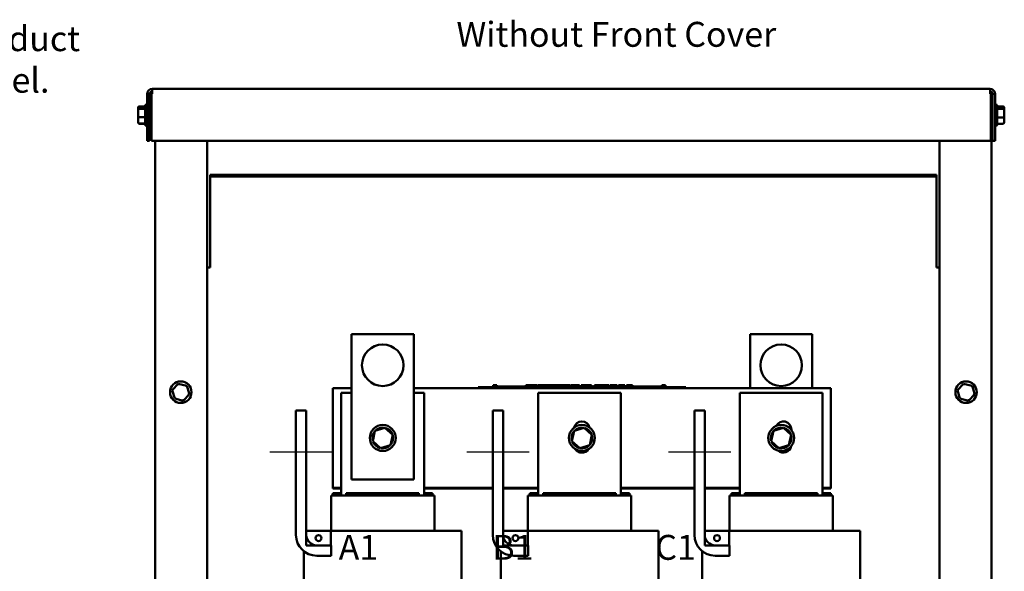
# Model space of a CAD drawing. Units: inches. Extents: x 0.05 to 2.15, y 0.02 to 1.67.
# Drawn here: x 0.57 to 1.05, y 0.83 to 1.1 of the extents above; entities that cross this region are included whole.
import ezdxf

# ---------------------------------------------------------------- set-up
doc = ezdxf.new("R2010")
doc.units = ezdxf.units.IN
doc.header["$LTSCALE"] = 0.1
doc.header["$MEASUREMENT"] = 0
doc.linetypes.add('CHAIN', pattern=[0.7087000000000001, 0.4724000000000001, -0.0591, 0.1181, -0.0591])
for name, color, linetype, lineweight in [('Centerline (ANSI)', 7, 'Continuous', 25), ('Symbol (ANSI)', 7, 'Continuous', 25), ('Visible (ANSI)', 7, 'Continuous', 50)]:
    doc.layers.add(name, color=color, linetype=linetype, lineweight=lineweight)
doc.styles.add('Note Text (ANSI)', font='tahoma.ttf')
doc.dimstyles.new('Default (ANSI)$7', dxfattribs={"dimscale": 0.1, "dimtxt": 0.1200000047683716, "dimasz": 0.0984251946210861, "dimexe": 0.125, "dimexo": 0.0625, "dimgap": 0.031496062992126, "dimtad": 0, "dimtih": 1, "dimtoh": 1, "dimrnd": 1e-08, "dimzin": 0, "dimdsep": 46, "dimtxsty": 'Note Text (ANSI)', "dimcen": 0.09, "dimdle": 0.3937007874015748, "dimclrd": 256, "dimclre": 256, "dimclrt": 256, "dimadec": 0, "dimazin": 1, "dimtfac": 1, "dimtofl": 0, "dimtmove": 0, "dimatfit": 3, "dimfxl": 1, "dimtolj": 1, "dimtzin": 4, "dimlwd": -1, "dimlwe": -1, "dimarcsym": 0})

msp = doc.modelspace()

# ---------------------------------------------------------------- linework, layer by layer
at = {"layer": 'Centerline (ANSI)', "linetype": 'CHAIN', "ltscale": 0.1665575951337814}
for p, q in [((0.6924862508666402, 0.8882379950093703), (0.7224862508666404, 0.8882379950093703)), ((0.7873433286370543, 0.8882379950093703), (0.8173433286370542, 0.8882379950093703)), ((0.8844862508666398, 0.8882379950093705), (0.9144862508666395, 0.8882379950093705))]:
    msp.add_line(p, q, dxfattribs=at)
at = {"layer": 'Visible (ANSI)'}
for p, q in [((0.6356862508666403, 1.060617995009369), (0.6356862508666403, 1.062977995009367)), ((1.039526250866638, 1.06297799500937), (0.6356862508666403, 1.062977995009367)), ((1.039526250866638, 1.060617995009371), (1.039526250866638, 1.06297799500937)), ((0.6333262508666403, 1.060617995009369), (0.6333262508666407, 1.037977995009369)), ((0.6333262508666403, 1.060617995009369), (0.6345062508666403, 1.060617995009369)), ((0.6345062508666403, 1.037977995009369), (0.6345062508666403, 1.060617995009369)), ((0.6356862508666403, 1.060617995009369), (0.6353406368684404, 1.060617995009369)), ((0.6353406368684404, 1.060617995009369), (0.6353406368684404, 1.037977995009369)), ((1.039526250866638, 1.060617995009371), (1.039871864864839, 1.060617995009371)), ((1.039871864864839, 1.060617995009371), (1.039871864864839, 1.037977995009371)), ((1.039871864864839, 1.060377995009369), (1.040106250866637, 1.060377995009369)), ((1.040106250866637, 0.6233379950093693), (1.040106250866637, 1.060377995009369)), ((1.041886250866639, 1.060617995009371), (1.040706250866638, 1.060617995009371)), ((1.040706250866638, 1.060617995009371), (1.040706250866638, 1.037977995009371)), ((1.041886250866639, 1.060617995009371), (1.041886250866639, 1.037977995009371)), ((0.6288862508666404, 1.053843506062024), (0.6288862508666404, 1.053803783970608)), ((0.6288862508666404, 1.053803783970608), (0.6288862508666404, 1.052954647265518)), ((0.6294862508666405, 1.054516420829529), (0.6323862508666404, 1.054516420829529)), ((0.6294862508666405, 1.054468985710655), (0.6323862508666405, 1.054468985710655)), ((0.6294862508666405, 1.053454968091954), (0.6323862508666404, 1.053454968091954)), ((0.6323862508666405, 1.045807995009369), (0.6323862508666405, 1.054947995009367)), ((0.6329862508666404, 1.055547995009368), (0.6333262508666407, 1.055547995009368)), ((1.042226250866639, 1.055547995009368), (1.041886250866639, 1.055547995009368)), ((1.042826250866639, 1.054947995009367), (1.042826250866639, 1.045807995009369)), ((1.045726250866638, 1.054516420829529), (1.042826250866639, 1.054516420829529)), ((1.045726250866638, 1.053325372937127), (1.042826250866639, 1.053325372937127)), ((1.046326250866639, 1.05284612449359), (1.046326250866639, 1.053843506062021)), ((0.6288862508666404, 1.052954647265518), (0.6288862508666404, 1.049528858304277)), ((0.6288862508666404, 1.049528858304277), (0.6288862508666404, 1.046952206048129)), ((0.6294862508666405, 1.049363977390669), (0.6323862508666405, 1.049363977390669)), ((0.6345062508666393, 1.052877995009367), (0.6353406368684393, 1.052877995009367)), ((1.040706250866638, 1.052877995009367), (1.040106250866637, 1.052877995009367)), ((1.045726250866638, 1.049186947116968), (1.042826250866639, 1.049186947116968)), ((1.046326250866639, 1.049380613440934), (1.046326250866639, 1.05284612449359)), ((1.046326250866639, 1.046912483956714), (1.046326250866639, 1.049380613440934)), ((0.6288862508666404, 1.046952206048129), (0.6288862508666404, 1.046912483956714)), ((0.6294862508666405, 1.046287004308082), (0.6323862508666405, 1.046287004308082)), ((0.6294862508666405, 1.046239569189209), (0.6323862508666404, 1.046239569189209)), ((0.6329862508666404, 1.045207995009368), (0.6333262508666407, 1.045207995009368)), ((0.6345062508666393, 1.047877995009367), (0.6353406368684393, 1.047877995009367)), ((1.040706250866638, 1.047877995009367), (1.040106250866637, 1.047877995009367)), ((1.042226250866639, 1.045207995009368), (1.041886250866639, 1.045207995009368)), ((1.045726250866638, 1.046239569189209), (1.042826250866639, 1.046239569189209)), ((0.6333262508666403, 1.037977995009369), (0.6345062508666403, 1.037977995009369)), ((0.6353406368684404, 1.037977995009369), (1.039871864864839, 1.037977995009371)), ((0.6371462508666382, 1.037977995009367), (0.6371462508666408, 0.6233379950093699)), ((0.6621462508666383, 1.037977995009367), (0.6621462508666408, 0.6233379950093701)), ((1.015106250866639, 0.6233379950093693), (1.015106250866639, 1.037977995009371)), ((1.041886250866639, 1.037977995009371), (1.040706250866638, 1.037977995009371)), ((1.013706250866639, 1.021654738093898), (0.6637062508666407, 1.021654738093898)), ((0.6637062508666407, 1.021654738093898), (0.6637062508666407, 1.020820352092097)), ((1.013706250866639, 1.020820352092097), (0.6637062508666407, 1.020820352092097)), ((0.6637062508666407, 1.020820352092097), (0.6637062508666407, 0.9778123810111692)), ((1.013706250866639, 1.020820352092097), (1.013706250866639, 1.021654738093898)), ((1.013706250866639, 0.9778123810111692), (1.013706250866639, 1.020820352092097)), ((0.6637062508666407, 0.9778123810111692), (0.6637062508666407, 0.976977995009369)), ((1.013706250866639, 0.9769779950093687), (1.013706250866639, 0.977812381011169)), ((0.6621462508666383, 0.976977995009369), (0.6637062508666407, 0.976977995009369)), ((1.013706250866639, 0.9769779950093687), (1.015106250866637, 0.9769779950093687)), ((0.7318062508666408, 0.944937995009371), (0.7618062508666408, 0.944937995009371)), ((0.7318062508666408, 0.8749379950093708), (0.7318062508666408, 0.944937995009371)), ((0.7618062508666408, 0.944937995009371), (0.7618062508666408, 0.8749379950093708)), ((0.9538062508666415, 0.944937995009371), (0.9238062508666413, 0.9449379950093707)), ((0.9238062508666413, 0.944937995009371), (0.9238062508666413, 0.9189379950093707)), ((0.9538062508666415, 0.9189379950093712), (0.9538062508666415, 0.944937995009371)), ((0.6483152029742396, 0.9210689857106524), (0.6453678250464808, 0.9179920126280663)), ((0.6524536287943996, 0.9200549680919528), (0.6483152029742396, 0.9210689857106524)), ((0.6485088692982072, 0.9204037839706058), (0.6483152029742396, 0.9210689857106524)), ((1.026715202974239, 0.9210689857106551), (1.023767825046479, 0.9179920126280691)), ((1.030853628794399, 0.9200549680919555), (1.026715202974239, 0.9210689857106551)), ((1.026908869298206, 0.9204037839706088), (1.026715202974239, 0.9210689857106551)), ((0.6453678250464808, 0.9179920126280663), (0.6465588729388819, 0.9139010219267806)), ((0.6460407398139864, 0.9178271317144568), (0.6453678250464808, 0.9179920126280663)), ((0.6506972987590416, 0.9128870043080807), (0.6536446766868007, 0.9159639773906668)), ((0.6519743803508617, 0.919554647265516), (0.6524536287943996, 0.9200549680919528)), ((0.6536446766868007, 0.9159639773906668), (0.6524536287943996, 0.9200549680919528)), ((0.6529717619192948, 0.9161288583042763), (0.6536446766868007, 0.915963977390667)), ((0.7228062508666409, 0.8709379950093707), (0.7228062508666409, 0.9189379950093712)), ((0.7228062508666409, 0.9189379950093712), (0.7318062508666408, 0.9189379950093712)), ((0.7268062508666404, 0.86723799500937), (0.7268062508666403, 0.9165879950093703)), ((0.7268062508666403, 0.9165879950093703), (0.7318062508666409, 0.9165879950093703)), ((0.7618062508666408, 0.9189379950093712), (0.9628062508666412, 0.9189379950093712)), ((0.7618062508666408, 0.9165879950093703), (0.7667062508666403, 0.9165879950093703)), ((0.7667062508666403, 0.9165879950093703), (0.7667062508666403, 0.8672379950093704)), ((0.7928013904778441, 0.919337995009371), (0.7946013904778441, 0.919337995009371)), ((0.7928013904778441, 0.9189379950093712), (0.7928013904778441, 0.919337995009371)), ((0.8910013904778438, 0.919337995009371), (0.7946013904778441, 0.919337995009371)), ((0.8000113741525513, 0.920337995009371), (0.8000113741525513, 0.919337995009371)), ((0.8000113741525513, 0.920337995009371), (0.8001728004106244, 0.920337995009371)), ((0.8001728004106244, 0.920337995009371), (0.8001728004106244, 0.919337995009371)), ((0.8001728004106244, 0.920337995009371), (0.8002817145124566, 0.920337995009371)), ((0.8002817145124566, 0.920337995009371), (0.8002817145124566, 0.919337995009371)), ((0.8002817145124566, 0.920337995009371), (0.8007397372085548, 0.920337995009371)), ((0.8003013904778441, 0.919337995009371), (0.8003013904778441, 0.9197379950093711)), ((0.8040513904778439, 0.9197379950093711), (0.8003013904778441, 0.9197379950093711)), ((0.8007397372085548, 0.920337995009371), (0.8007397372085548, 0.9197379950093711)), ((0.8007397372085548, 0.920337995009371), (0.800848651310387, 0.920337995009371)), ((0.800848651310387, 0.920337995009371), (0.8010168846998243, 0.920337995009371)), ((0.800848651310387, 0.920337995009371), (0.800848651310387, 0.9197379950093711)), ((0.8010168846998243, 0.920337995009371), (0.8010168846998243, 0.9197379950093711)), ((0.8011909527732886, 0.920337995009371), (0.801776366070637, 0.920337995009371)), ((0.8011909527732886, 0.920337995009371), (0.8011909527732886, 0.9197379950093711)), ((0.801776366070637, 0.920337995009371), (0.801776366070637, 0.9197379950093711)), ((0.8065513904778372, 0.9197379950093711), (0.8040513904778507, 0.9197379950093711)), ((0.8040513904778439, 0.919337995009371), (0.8040513904778439, 0.9197379950093711)), ((0.8090513904778442, 0.9197379950093711), (0.8065513904778441, 0.9197379950093711)), ((0.8065513904778439, 0.919337995009371), (0.8065513904778439, 0.9197379950093711)), ((0.8115513904778437, 0.9197379950093711), (0.8090513904778442, 0.9197379950093711)), ((0.8090513904778442, 0.919337995009371), (0.8090513904778442, 0.9197379950093711)), ((0.8140370066555956, 0.9197379950093711), (0.8115513904778442, 0.9197379950093711)), ((0.8115513904778442, 0.919337995009371), (0.8115513904778442, 0.9197379950093711)), ((0.8158157833517122, 0.9197379950093711), (0.8140370066555956, 0.9197379950093711)), ((0.8140370066555956, 0.919337995009371), (0.8140370066555956, 0.9197379950093711)), ((0.8158157833517122, 0.920337995009371), (0.8159772096097851, 0.920337995009371)), ((0.8158157833517122, 0.920337995009371), (0.8158157833517122, 0.919337995009371)), ((0.8159772096097851, 0.920337995009371), (0.8160861237116174, 0.920337995009371)), ((0.8159772096097851, 0.920337995009371), (0.8159772096097851, 0.919337995009371)), ((0.8160861237116174, 0.920337995009371), (0.8165441464077158, 0.920337995009371)), ((0.8160861237116174, 0.920337995009371), (0.8160861237116174, 0.919337995009371)), ((0.8165441464077158, 0.920337995009371), (0.8166530605095479, 0.920337995009371)), ((0.8165441464077158, 0.920337995009371), (0.8165441464077158, 0.919337995009371)), ((0.8166530605095479, 0.920337995009371), (0.8168212938989855, 0.920337995009371)), ((0.8166530605095479, 0.920337995009371), (0.8166530605095479, 0.919337995009371)), ((0.8168212938989855, 0.920337995009371), (0.8168212938989855, 0.919337995009371)), ((0.8169010345806839, 0.919737995009371), (0.8168212938989855, 0.919737995009371)), ((0.8169010345806841, 0.920337995009371), (0.817641067004741, 0.920337995009371)), ((0.8169010345806841, 0.920337995009371), (0.8169010345806841, 0.919337995009371)), ((0.817641067004741, 0.920337995009371), (0.817641067004741, 0.919337995009371)), ((0.817641067004741, 0.920337995009371), (0.8178184854251846, 0.920337995009371)), ((0.8178013904778438, 0.919737995009371), (0.817641067004741, 0.919737995009371)), ((0.8178013904778438, 0.919337995009371), (0.8178013904778438, 0.919737995009371)), ((0.8178184854251846, 0.920337995009371), (0.8185802358189306, 0.920337995009371)), ((0.8178184854251846, 0.919337995009371), (0.8178184854251846, 0.920337995009371)), ((0.8185802358189306, 0.920337995009371), (0.820160462699574, 0.920337995009371)), ((0.8185802358189306, 0.919337995009371), (0.8185802358189306, 0.920337995009371)), ((0.820160462699574, 0.920337995009371), (0.8210235096882328, 0.920337995009371)), ((0.820160462699574, 0.919337995009371), (0.820160462699574, 0.920337995009371)), ((0.8210235096882328, 0.919337995009371), (0.8210235096882328, 0.920337995009371)), ((0.821420592340292, 0.920337995009371), (0.8245486311912067, 0.920337995009371)), ((0.821420592340292, 0.919337995009371), (0.821420592340292, 0.920337995009371)), ((0.821663328637054, 0.8672379950093704), (0.821663328637054, 0.9165879950093703)), ((0.821663328637054, 0.9165879950093703), (0.861563328637054, 0.9165879950093703)), ((0.8245486311912067, 0.919337995009371), (0.8245486311912067, 0.920337995009371)), ((0.8247390687896432, 0.920337995009371), (0.8254116781798657, 0.920337995009371)), ((0.8247390687896432, 0.919337995009371), (0.8247390687896432, 0.920337995009371)), ((0.8254116781798657, 0.920337995009371), (0.8258654869250763, 0.920337995009371)), ((0.8254116781798657, 0.919337995009371), (0.8254116781798657, 0.920337995009371)), ((0.8258654869250763, 0.920337995009371), (0.8277739147732379, 0.920337995009371)), ((0.8258654869250763, 0.919337995009371), (0.8258654869250763, 0.920337995009371)), ((0.8277739147732379, 0.920337995009371), (0.8282277235184483, 0.920337995009371)), ((0.8277739147732379, 0.919337995009371), (0.8277739147732379, 0.920337995009371)), ((0.8282277235184483, 0.920337995009371), (0.8289286959552464, 0.920337995009371)), ((0.8282277235184483, 0.919337995009371), (0.8282277235184483, 0.920337995009371)), ((0.8289286959552464, 0.919337995009371), (0.8289286959552464, 0.920337995009371)), ((0.8291191335536829, 0.919337995009371), (0.8291191335536829, 0.920337995009371)), ((0.8291191335536829, 0.920337995009371), (0.8297471724421438, 0.920337995009371)), ((0.8297471724421438, 0.920337995009371), (0.8306575513492273, 0.920337995009371)), ((0.8306575870475843, 0.920337995009371), (0.8310018334051612, 0.920337995009371)), ((0.8306575870475843, 0.920337995009371), (0.8306575870475843, 0.919337995009371)), ((0.8310018334051612, 0.920337995009371), (0.8313470522100761, 0.920337995009371)), ((0.8310784061059138, 0.919337995009371), (0.8310784061059138, 0.9197379950093711)), ((0.8348284061059136, 0.9197379950093711), (0.8310784061059138, 0.9197379950093711)), ((0.8313470522100763, 0.920337995009371), (0.8314715254693131, 0.920337995009371)), ((0.8314715254693128, 0.920337995009371), (0.8314715254693128, 0.9197379950093711)), ((0.8314715256627538, 0.920337995009371), (0.8316903272526257, 0.920337995009371)), ((0.8316903261203155, 0.920337995009371), (0.8322757394176639, 0.920337995009371)), ((0.8316903261203155, 0.920337995009371), (0.8316903261203155, 0.9197379950093711)), ((0.8322757394176639, 0.920337995009371), (0.8322757394176639, 0.919737995009371)), ((0.8322757394065196, 0.920337995009371), (0.8329116780672272, 0.920337995009371)), ((0.8329116780672272, 0.919737995009371), (0.8329116780672272, 0.920337995009371)), ((0.8330210783897332, 0.920337995009371), (0.8346985500014928, 0.920337995009371)), ((0.8330210783897332, 0.9197379950093711), (0.8330210783897332, 0.920337995009371)), ((0.8346985500014928, 0.920337995009371), (0.8353630556641228, 0.920337995009371)), ((0.8346985500014928, 0.919737995009371), (0.8346985500014928, 0.920337995009371)), ((0.837328406105907, 0.919737995009371), (0.8348284061059205, 0.919737995009371)), ((0.8348284061059136, 0.919337995009371), (0.8348284061059136, 0.9197379950093711)), ((0.8353630556641226, 0.920337995009371), (0.8370405272758825, 0.920337995009371)), ((0.8353630556641228, 0.919737995009371), (0.8353630556641228, 0.920337995009371)), ((0.8370405272758825, 0.919737995009371), (0.8370405272758825, 0.920337995009371)), ((0.8372633797846912, 0.919737995009371), (0.8372633797846912, 0.920337995009371)), ((0.8372633797846912, 0.920337995009371), (0.8378590037627798, 0.920337995009371)), ((0.8398284061059138, 0.919737995009371), (0.8373284061059137, 0.919737995009371)), ((0.8373284061059137, 0.919337995009371), (0.8373284061059137, 0.9197379950093711)), ((0.83785900376278, 0.920337995009371), (0.839471645553795, 0.920337995009371)), ((0.839471645553795, 0.920337995009371), (0.8410842873448107, 0.920337995009371)), ((0.8423284061059138, 0.919737995009371), (0.8398284061059138, 0.919737995009371)), ((0.8398284061059138, 0.919337995009371), (0.8398284061059138, 0.9197379950093711)), ((0.841084287344811, 0.920337995009371), (0.8416839631866961, 0.920337995009371)), ((0.8416839631866961, 0.919737995009371), (0.8416839631866961, 0.920337995009371)), ((0.8448140222836652, 0.919737995009371), (0.8423284061059138, 0.919737995009371)), ((0.8423284061059138, 0.919337995009371), (0.8423284061059138, 0.9197379950093711)), ((0.8424132986700701, 0.9197379950093711), (0.8424132986700701, 0.920337995009371)), ((0.8424132986700701, 0.920337995009371), (0.8430778043326995, 0.920337995009371)), ((0.8430778043326995, 0.9197379950093711), (0.8430778043326995, 0.920337995009371)), ((0.8430778043326995, 0.920337995009371), (0.8438395547264455, 0.920337995009371)), ((0.8438395547264455, 0.9197379950093711), (0.8438395547264455, 0.920337995009371)), ((0.8438395547264455, 0.920337995009371), (0.8454197816070887, 0.920337995009371)), ((0.8457945140375962, 0.9197379950093711), (0.8448140222836652, 0.9197379950093711)), ((0.8448140222836652, 0.919337995009371), (0.8448140222836652, 0.9197379950093711)), ((0.8454197816070887, 0.9197379950093711), (0.8454197816070887, 0.920337995009371)), ((0.8454197816070887, 0.920337995009371), (0.8457945140375962, 0.920337995009371)), ((0.8457945140375962, 0.920337995009371), (0.8461387603951731, 0.920337995009371)), ((0.8457945140375962, 0.920337995009371), (0.8457945140375962, 0.919337995009371)), ((0.8461387603951731, 0.920337995009371), (0.8464839792000876, 0.920337995009371)), ((0.846483979200088, 0.920337995009371), (0.8466084524593249, 0.920337995009371)), ((0.8466084524593249, 0.920337995009371), (0.8466084524593249, 0.919337995009371)), ((0.8467329257185618, 0.9197379950093711), (0.8466084524593249, 0.9197379950093711)), ((0.8467329257185618, 0.920337995009371), (0.8474729581426185, 0.920337995009371)), ((0.8467329257185618, 0.920337995009371), (0.8467329257185618, 0.919337995009371)), ((0.8474729581426185, 0.920337995009371), (0.8474729581426185, 0.919337995009371)), ((0.8485784061059138, 0.9197379950093711), (0.8474729581426185, 0.9197379950093711)), ((0.8485784061059138, 0.919337995009371), (0.8485784061059138, 0.9197379950093711)), ((0.8488273990599635, 0.919337995009371), (0.8488273990599635, 0.920337995009371)), ((0.8488273990599635, 0.920337995009371), (0.8523808836095129, 0.920337995009371)), ((0.8523808836095129, 0.920337995009371), (0.8528346923547232, 0.920337995009371)), ((0.8523808836095129, 0.919337995009371), (0.8523808836095129, 0.920337995009371)), ((0.8528346923547232, 0.919337995009371), (0.8528346923547232, 0.920337995009371)), ((0.8528346923547232, 0.920337995009371), (0.854743120202885, 0.920337995009371)), ((0.854743120202885, 0.919337995009371), (0.854743120202885, 0.920337995009371)), ((0.854743120202885, 0.920337995009371), (0.8551969289480954, 0.920337995009371)), ((0.8551969289480954, 0.919337995009371), (0.8551969289480954, 0.920337995009371)), ((0.8551969289480954, 0.920337995009371), (0.8558979013848937, 0.920337995009371)), ((0.8558979013848937, 0.919337995009371), (0.8558979013848937, 0.920337995009371)), ((0.8563719694490867, 0.920337995009371), (0.8578063292330552, 0.920337995009371)), ((0.8563719694490867, 0.919337995009371), (0.8563719694490867, 0.920337995009371)), ((0.8578063292330552, 0.920337995009371), (0.8592447408808203, 0.920337995009371)), ((0.8592447408808203, 0.920337995009371), (0.8597633794467752, 0.920337995009371)), ((0.8597633794467752, 0.919337995009371), (0.8597633794467752, 0.920337995009371)), ((0.8604238332456079, 0.919337995009371), (0.8604238332456079, 0.920337995009371)), ((0.8604238332456079, 0.920337995009371), (0.8635518720965226, 0.920337995009371)), ((0.861563328637054, 0.9165879950093703), (0.861563328637054, 0.8672379950093706)), ((0.8635518720965226, 0.919337995009371), (0.8635518720965226, 0.920337995009371)), ((0.8642812075798966, 0.920337995009371), (0.8645684792051505, 0.920337995009371)), ((0.8642812075798966, 0.919337995009371), (0.8642812075798966, 0.920337995009371)), ((0.8645684792051505, 0.920337995009371), (0.8647192085425079, 0.920337995009371)), ((0.8645684792051505, 0.920337995009371), (0.8645684792051505, 0.919337995009371)), ((0.8645742469958175, 0.919337995009371), (0.8645742469958175, 0.9197379950093711)), ((0.8683242469958173, 0.9197379950093711), (0.8645742469958175, 0.9197379950093711)), ((0.8647192085425077, 0.920337995009371), (0.8651052701356094, 0.920337995009371)), ((0.8651052701356094, 0.920337995009371), (0.8653192085499231, 0.920337995009371)), ((0.8653192085499231, 0.920337995009371), (0.8653192085499231, 0.9197379950093711)), ((0.8653192085499231, 0.920337995009371), (0.8654786899133203, 0.920337995009371)), ((0.8654786899133203, 0.920337995009371), (0.8654786899133203, 0.9197379950093711)), ((0.8654786899133203, 0.920337995009371), (0.8656877660909446, 0.920337995009371)), ((0.8656877660909446, 0.920337995009371), (0.8662731793882933, 0.920337995009371)), ((0.8656877660909446, 0.920337995009371), (0.8656877660909446, 0.9197379950093711)), ((0.8662731793882933, 0.920337995009371), (0.8662731793882933, 0.9197379950093711)), ((0.8662731793882933, 0.920337995009371), (0.8671782901944094, 0.920337995009371)), ((0.8671782901944094, 0.9197379950093711), (0.8671782901944094, 0.920337995009371)), ((0.8708242469958108, 0.919737995009371), (0.8683242469958244, 0.919737995009371)), ((0.8683242469958173, 0.919337995009371), (0.8683242469958173, 0.9197379950093711)), ((0.8733242469958176, 0.919737995009371), (0.8708242469958175, 0.919737995009371)), ((0.8708242469958175, 0.919337995009371), (0.8708242469958175, 0.9197379950093711)), ((0.8758242469958176, 0.919737995009371), (0.8733242469958176, 0.919737995009371)), ((0.8733242469958176, 0.919337995009371), (0.8733242469958176, 0.9197379950093711)), ((0.8783098631735692, 0.919737995009371), (0.8758242469958176, 0.919737995009371)), ((0.8758242469958176, 0.919337995009371), (0.8758242469958176, 0.9197379950093711)), ((0.8813202150018472, 0.9197379950093711), (0.8783098631735692, 0.919737995009371)), ((0.8783098631735692, 0.919337995009371), (0.8783098631735692, 0.9197379950093711)), ((0.8813202150018472, 0.920337995009371), (0.8814709443392045, 0.920337995009371)), ((0.8813202150018472, 0.920337995009371), (0.8813202150018472, 0.919337995009371)), ((0.8814709443392041, 0.920337995009371), (0.8818570059323063, 0.920337995009371)), ((0.8818570059323063, 0.920337995009371), (0.8820709443466196, 0.920337995009371)), ((0.8820709443466196, 0.920337995009371), (0.8820709443466196, 0.919337995009371)), ((0.8820709443466196, 0.920337995009371), (0.8822304257100168, 0.920337995009371)), ((0.8822304257100168, 0.920337995009371), (0.8822304257100168, 0.919337995009371)), ((0.8823451744958759, 0.920337995009371), (0.8830852069199329, 0.920337995009371)), ((0.8823451744958759, 0.920337995009371), (0.8823451744958759, 0.919337995009371)), ((0.8830852069199329, 0.920337995009371), (0.8830852069199329, 0.919337995009371)), ((0.8910013904778438, 0.919337995009371), (0.8928013904778438, 0.919337995009371)), ((0.892801390477844, 0.9189379950093712), (0.892801390477844, 0.919337995009371)), ((0.9188062508666398, 0.8672379950093706), (0.9188062508666398, 0.9165879950093708)), ((0.9188062508666398, 0.9165879950093708), (0.9587062508666395, 0.9165879950093708)), ((0.9587062508666395, 0.9165879950093708), (0.9587062508666395, 0.8672379950093706)), ((0.9628062508666412, 0.9189379950093712), (0.9628062508666412, 0.8709379950093707)), ((1.023767825046479, 0.9179920126280691), (1.02495887293888, 0.9139010219267834)), ((1.024440739813984, 0.9178271317144591), (1.023767825046479, 0.9179920126280688)), ((1.02909729875904, 0.9128870043080834), (1.032044676686799, 0.9159639773906695)), ((1.03037438035086, 0.9195546472655188), (1.030853628794399, 0.9200549680919555)), ((1.032044676686799, 0.9159639773906695), (1.030853628794399, 0.9200549680919555)), ((1.031371761919293, 0.9161288583042795), (1.032044676686799, 0.9159639773906695)), ((0.6470381213824198, 0.9144013427532172), (0.6465588729388819, 0.9139010219267806)), ((0.6465588729388819, 0.9139010219267806), (0.6506972987590416, 0.9128870043080807)), ((0.6506972987590416, 0.9128870043080807), (0.6505036324350739, 0.9135522060481271)), ((1.025438121382419, 0.91440134275322), (1.02495887293888, 0.9139010219267834)), ((1.02495887293888, 0.9139010219267834), (1.02909729875904, 0.9128870043080834)), ((1.02909729875904, 0.9128870043080834), (1.028903632435071, 0.9135522060481299)), ((0.7049862508666404, 0.9082379950093702), (0.7099862508666402, 0.9082379950093702)), ((0.7049862508666404, 0.8482379950093702), (0.7049862508666404, 0.9082379950093702)), ((0.7099862508666402, 0.9082379950093702), (0.7099862508666402, 0.8482379950093702)), ((0.7998433286370541, 0.9082379950093704), (0.804843328637054, 0.9082379950093704)), ((0.7998433286370541, 0.8482379950093702), (0.7998433286370541, 0.9082379950093704)), ((0.804843328637054, 0.9082379950093704), (0.804843328637054, 0.8482379950093702)), ((0.8969862508666397, 0.9082379950093706), (0.9019862508666399, 0.9082379950093704)), ((0.8969862508666397, 0.8482379950093702), (0.8969862508666397, 0.9082379950093706)), ((0.9019862508666399, 0.9082379950093704), (0.9019862508666399, 0.8482379950093702)), ((0.7430599989179087, 0.8983357584408974), (0.7419905754445228, 0.8933925273685551)), ((0.7478756743400266, 0.8998812260817134), (0.7430599989179087, 0.8983357584408974)), ((0.7430599989179087, 0.8983357584408974), (0.7434021223835462, 0.898025460410621)), ((0.7478756743400266, 0.8998812260817134), (0.7477780100958819, 0.8994297894541022)), ((0.7516219262887588, 0.8964834626501867), (0.7478756743400263, 0.8998812260817134)), ((0.8390599989179087, 0.8983357584408974), (0.8379905754445228, 0.8933925273685551)), ((0.8438756743400265, 0.8998812260817134), (0.8390599989179087, 0.8983357584408974)), ((0.8390599989179087, 0.8983357584408974), (0.8394021223835464, 0.898025460410621)), ((0.8438756743400267, 0.8998812260817134), (0.8437780100958818, 0.8994297894541022)), ((0.8476219262887589, 0.8964834626501867), (0.8438756743400265, 0.8998812260817134)), ((0.9350599989179087, 0.8983357584408974), (0.9339905754445234, 0.8933925273685551)), ((0.9398756743400268, 0.8998812260817134), (0.9350599989179087, 0.8983357584408974)), ((0.9350599989179093, 0.8983357584408974), (0.9354021223835463, 0.898025460410621)), ((0.9398756743400268, 0.8998812260817134), (0.939778010095882, 0.8994297894541022)), ((0.9436219262887592, 0.8964834626501867), (0.9398756743400268, 0.8998812260817134)), ((0.9437085345791931, 0.8990879950093706), (0.9437085345791931, 0.8988148641587814)), ((0.7419905754445228, 0.8933925273685551), (0.7424303631543056, 0.8935336659658899)), ((0.7419905754445228, 0.8933925273685551), (0.7457368273932552, 0.8899947639370285)), ((0.7505525028153734, 0.8915402315778441), (0.7516219262887588, 0.8964834626501867)), ((0.7516219262887588, 0.8964834626501867), (0.7511821385789763, 0.896342324052852)), ((0.8379905754445228, 0.8933925273685551), (0.8384303631543055, 0.8935336659658899)), ((0.8379905754445228, 0.8933925273685551), (0.8417368273932554, 0.8899947639370285)), ((0.8465525028153731, 0.8915402315778441), (0.8476219262887589, 0.8964834626501867)), ((0.8476219262887589, 0.8964834626501867), (0.8471821385789763, 0.896342324052852)), ((0.9339905754445234, 0.8933925273685551), (0.9344303631543056, 0.8935336659658899)), ((0.9339905754445234, 0.8933925273685551), (0.9377368273932555, 0.8899947639370285)), ((0.9425525028153735, 0.8915402315778441), (0.9436219262887592, 0.8964834626501867)), ((0.9436219262887592, 0.8964834626501867), (0.9431821385789767, 0.896342324052852)), ((0.7457368273932552, 0.8899947639370285), (0.7505525028153734, 0.8915402315778441)), ((0.7457368273932551, 0.8899947639370285), (0.7458344916374001, 0.8904462005646395)), ((0.7505525028153733, 0.8915402315778443), (0.7502103793497354, 0.8918505296081207)), ((0.8417368273932554, 0.8899947639370285), (0.8465525028153731, 0.8915402315778441)), ((0.8417368273932551, 0.8899947639370285), (0.8418344916374, 0.8904462005646395)), ((0.8465525028153731, 0.8915402315778443), (0.8462103793497355, 0.8918505296081207)), ((0.9377368273932555, 0.8899947639370285), (0.9425525028153735, 0.8915402315778441)), ((0.9377368273932555, 0.8899947639370285), (0.9378344916374004, 0.8904462005646395)), ((0.9425525028153735, 0.8915402315778443), (0.942210379349736, 0.8918505296081207)), ((0.7618062508666409, 0.8749379950093708), (0.7318062508666408, 0.8749379950093708)), ((0.7268062508666403, 0.8709379950093707), (0.7228062508666409, 0.8709379950093707)), ((0.7228062508666412, 0.8705379950093707), (0.7228062508666412, 0.8709379950093707)), ((0.7268062508666403, 0.8705379950093707), (0.7228062508666412, 0.8705379950093707)), ((0.7268062508666404, 0.8684379950093702), (0.7228062508666403, 0.8684379950093702)), ((0.7228062508666403, 0.86723799500937), (0.7228062508666403, 0.8684379950093702)), ((0.7292562508666404, 0.8684379950093702), (0.7292562508666404, 0.86723799500937)), ((0.7292562508666404, 0.8684379950093702), (0.7642562508666404, 0.8684379950093702)), ((0.7642562508666404, 0.8684379950093702), (0.7642562508666404, 0.8672379950093704)), ((0.7998433286370541, 0.8709379950093707), (0.7667062508666403, 0.8709379950093707)), ((0.7998433286370541, 0.8705379950093707), (0.7667062508666403, 0.8705379950093707)), ((0.7708062508666405, 0.8684379950093702), (0.7667062508666403, 0.8684379950093702)), ((0.7708062508666405, 0.8672379950093704), (0.7708062508666405, 0.8684379950093702)), ((0.821663328637054, 0.8709379950093707), (0.8048433286370542, 0.8709379950093707)), ((0.8216633286370539, 0.8705379950093707), (0.804843328637054, 0.8705379950093707)), ((0.821663328637054, 0.8684379950093702), (0.8176633286370542, 0.8684379950093702)), ((0.8176633286370542, 0.8672379950093704), (0.8176633286370542, 0.8684379950093702)), ((0.8241133286370539, 0.8684379950093702), (0.8241133286370539, 0.8672379950093704)), ((0.8241133286370539, 0.8684379950093702), (0.859113328637054, 0.8684379950093702)), ((0.859113328637054, 0.8684379950093702), (0.859113328637054, 0.8672379950093704)), ((0.8969862508666402, 0.8709379950093707), (0.8615633286370542, 0.8709379950093707)), ((0.8969862508666397, 0.8705379950093703), (0.861563328637054, 0.8705379950093707)), ((0.865663328637054, 0.8684379950093706), (0.861563328637054, 0.8684379950093702)), ((0.865663328637054, 0.8672379950093706), (0.865663328637054, 0.8684379950093706)), ((0.91880625086664, 0.8709379950093707), (0.9019862508666404, 0.8709379950093707)), ((0.9188062508666398, 0.8705379950093703), (0.9019862508666399, 0.8705379950093703)), ((0.9188062508666398, 0.8684379950093706), (0.91480625086664, 0.8684379950093706)), ((0.91480625086664, 0.8672379950093706), (0.91480625086664, 0.8684379950093706)), ((0.9212562508666398, 0.8684379950093706), (0.9212562508666398, 0.8672379950093706)), ((0.9212562508666398, 0.8684379950093706), (0.9562562508666399, 0.8684379950093706)), ((0.9562562508666399, 0.8684379950093706), (0.9562562508666399, 0.8672379950093706)), ((0.9628062508666412, 0.8709379950093707), (0.9587062508666404, 0.8709379950093707)), ((0.9628062508666412, 0.8705379950093703), (0.9587062508666399, 0.8705379950093703)), ((0.9628062508666398, 0.8684379950093706), (0.9587062508666399, 0.8684379950093706)), ((0.9628062508666412, 0.8705379950093703), (0.9628062508666412, 0.8709379950093705)), ((0.9628062508666398, 0.8672379950093706), (0.9628062508666398, 0.8684379950093706)), ((0.7219062508666405, 0.86723799500937), (0.7219062508666405, 0.85023799500937)), ((0.7219062508666402, 0.86723799500937), (0.721938344618379, 0.86723799500937)), ((0.7267449595862159, 0.86723799500937), (0.7219383446183792, 0.86723799500937)), ((0.7267449595862161, 0.86723799500937), (0.7276128658344773, 0.86723799500937)), ((0.7659000522570347, 0.8672379950093704), (0.7276128658344773, 0.86723799500937)), ((0.7659000522570345, 0.8672379950093704), (0.7667666896649874, 0.8672379950093704)), ((0.7716728882745879, 0.8672379950093704), (0.7667666896649826, 0.8672379950093704)), ((0.7716728882745879, 0.8672379950093704), (0.7717062508666404, 0.8672379950093704)), ((0.7717062508666404, 0.8672379950093704), (0.7717062508666405, 0.8502379950093703)), ((0.8167633286370541, 0.8672379950093704), (0.8167633286370541, 0.8502379950093704)), ((0.8167633286370538, 0.8672379950093704), (0.8167954223887925, 0.8672379950093704)), ((0.8216020373566298, 0.8672379950093704), (0.8167954223887928, 0.8672379950093704)), ((0.8216020373566298, 0.8672379950093704), (0.8224699436048908, 0.8672379950093704)), ((0.8607571300274482, 0.8672379950093704), (0.8224699436048908, 0.8672379950093704)), ((0.8607571300274482, 0.8672379950093706), (0.8616237674354009, 0.8672379950093706)), ((0.8665299660450015, 0.8672379950093706), (0.8616237674353959, 0.8672379950093706)), ((0.8665299660450015, 0.8672379950093706), (0.8665633286370539, 0.8672379950093706)), ((0.8665633286370539, 0.8672379950093706), (0.8665633286370539, 0.8502379950093704)), ((0.9139062508666398, 0.8672379950093706), (0.9139062508666398, 0.8502379950093706)), ((0.9139062508666395, 0.8672379950093706), (0.9139383446183783, 0.8672379950093706)), ((0.9187449595862155, 0.8672379950093706), (0.9139383446183783, 0.8672379950093706)), ((0.9187449595862155, 0.8672379950093706), (0.9196128658344767, 0.8672379950093706)), ((0.9579000522570345, 0.8672379950093706), (0.9196128658344767, 0.8672379950093706)), ((0.9579000522570339, 0.8672379950093706), (0.9587666896649867, 0.8672379950093706)), ((0.9636728882745872, 0.8672379950093706), (0.9587666896649816, 0.8672379950093706)), ((0.9636728882745872, 0.8672379950093706), (0.9637062508666397, 0.8672379950093706)), ((0.9637062508666397, 0.8672379950093706), (0.9637062508666397, 0.8502379950093706)), ((0.7099862508666405, 0.85023799500937), (0.7099862508666405, 0.84323799500937)), ((0.7099862508666405, 0.85023799500937), (0.7218062508666403, 0.85023799500937)), ((0.7218062508666403, 0.85023799500937), (0.7276128658344772, 0.85023799500937)), ((0.7218062508666403, 0.85023799500937), (0.7218062508666403, 0.84323799500937)), ((0.7659000522570404, 0.8502379950093703), (0.7276128658344773, 0.85023799500937)), ((0.7659000522570404, 0.8502379950093703), (0.7794003372119565, 0.8502379950093703)), ((0.7843065358215564, 0.8502379950093703), (0.7794003372119512, 0.8502379950093703)), ((0.7843065358215564, 0.8502379950093703), (0.7848262508666404, 0.8502379950093703)), ((0.7848262508666406, 0.776284013107743), (0.7848262508666405, 0.8502379950093703)), ((0.804843328637054, 0.8502379950093703), (0.8048433286370542, 0.8432379950093702)), ((0.804843328637054, 0.8502379950093703), (0.816663328637054, 0.8502379950093703)), ((0.8166633286370538, 0.8502379950093703), (0.8224699436048908, 0.8502379950093703)), ((0.816663328637054, 0.8502379950093703), (0.816663328637054, 0.8432379950093702)), ((0.8607571300274541, 0.8502379950093704), (0.8224699436048908, 0.8502379950093703)), ((0.8607571300274539, 0.8502379950093704), (0.8742574149823695, 0.8502379950093704)), ((0.8791636135919699, 0.8502379950093704), (0.8742574149823646, 0.8502379950093704)), ((0.8791636135919699, 0.8502379950093704), (0.8796833286370539, 0.8502379950093704)), ((0.8796833286370539, 0.7762840131077434), (0.8796833286370539, 0.8502379950093704)), ((0.9019862508666399, 0.8502379950093704), (0.9019862508666399, 0.8432379950093706)), ((0.9019862508666399, 0.8502379950093704), (0.9138062508666395, 0.8502379950093704)), ((0.9138062508666395, 0.8502379950093706), (0.9196128658344767, 0.8502379950093706)), ((0.9138062508666395, 0.8502379950093704), (0.9138062508666395, 0.8432379950093706)), ((0.95790005225704, 0.8502379950093706), (0.9196128658344767, 0.8502379950093704)), ((0.9579000522570398, 0.8502379950093706), (0.9714003372119556, 0.8502379950093706)), ((0.9763065358215555, 0.8502379950093706), (0.9714003372119503, 0.8502379950093706)), ((0.9763065358215555, 0.8502379950093706), (0.9768262508666395, 0.8502379950093706)), ((0.9768262508666399, 0.7762840131077439), (0.9768262508666399, 0.8502379950093706)), ((0.7087862508666405, 0.7664379950093699), (0.7087862508666404, 0.840391976910997)), ((0.7099862508666405, 0.84323799500937), (0.7218062508666404, 0.84323799500937)), ((0.7149862508666404, 0.8432379950093702), (0.7219862508666405, 0.8432379950093702)), ((0.7219862508666405, 0.8432379950093702), (0.7219862508666405, 0.8382379950093701)), ((0.8036433286370542, 0.7664379950093703), (0.8036433286370542, 0.8403919769109972)), ((0.804843328637054, 0.8432379950093702), (0.816663328637054, 0.8432379950093702)), ((0.8098433286370539, 0.8432379950093704), (0.8168433286370541, 0.8432379950093704)), ((0.8168433286370541, 0.8432379950093704), (0.8168433286370541, 0.8382379950093704)), ((0.9007862508666399, 0.7664379950093704), (0.9007862508666395, 0.8403919769109975)), ((0.9019862508666399, 0.8432379950093706), (0.9138062508666395, 0.8432379950093706)), ((0.90698625086664, 0.8432379950093706), (0.91398625086664, 0.8432379950093706)), ((0.91398625086664, 0.8432379950093706), (0.91398625086664, 0.8382379950093705)), ((0.7219862508666403, 0.8382379950093701), (0.7149862508666404, 0.8382379950093701)), ((0.8168433286370541, 0.8382379950093704), (0.8098433286370541, 0.8382379950093704)), ((0.91398625086664, 0.8382379950093705), (0.90698625086664, 0.8382379950093705))]:
    msp.add_line(p, q, dxfattribs=at)
for centre, radius in [((0.7468062508666408, 0.929937995009371), 0.01), ((0.9388062508666415, 0.929937995009371), 0.01), ((0.6495062508666406, 0.9169779950093666), 0.00517), ((1.027906250866639, 0.9169779950093694), 0.00517), ((0.7468062508666408, 0.8949379950093709), 0.00625), ((0.8428062508666408, 0.8949379950093709), 0.00625), ((0.938806250866641, 0.8949379950093709), 0.00625), ((0.7158962508666403, 0.8467379950093699), 0.0014245016692657), ((0.8107533286370538, 0.8467379950093702), 0.0014245016692657), ((0.90789625086664, 0.8467379950093704), 0.0014245016692657)]:
    msp.add_circle(centre, radius, dxfattribs=at)
for centre, radius, start, end in [((0.6356862508666403, 1.060617995009369), 0.00236, 90, 180), ((1.039526250866638, 1.060617995009371), 0.00236, 0, 90), ((0.6356862508666403, 1.060617995009369), 0.00118, 90.0000000000068, 180), ((1.039526250866638, 1.060617995009371), 0.00118, 0, 90), ((0.6329862508666404, 1.054947995009367), 0.0006, 90, 180), ((1.042226250866639, 1.054947995009367), 0.0006, 0, 90), ((0.6329862508666404, 1.045807995009369), 0.0006, 180, 270), ((1.042226250866639, 1.045807995009369), 0.0006, 270, 0), ((0.8427656123496072, 0.8990879950093704), 0.0038, 14.1266803404284, 166.9954117516232), ((0.9399085345791931, 0.8990879950093706), 0.0038, 0, 154.1998698265651), ((0.7468062508666408, 0.8949379950093709), 0.005, 138.9562491765023, 196.629154947982), ((0.7468062508666408, 0.8949379950093709), 0.005, 78.95624917650224, 136.6291549479833), ((0.7468062508666408, 0.8949379950093709), 0.005, 18.95624917650133, 76.6291549479841), ((0.8428062508666408, 0.8949379950093709), 0.005, 138.9562491765023, 196.6291549479805), ((0.8428062508666408, 0.8949379950093709), 0.005, 78.95624917650224, 136.6291549479822), ((0.8428062508666408, 0.8949379950093709), 0.005, 18.95624917650133, 76.6291549479829), ((0.938806250866641, 0.8949379950093709), 0.005, 138.9562491765023, 196.629154947982), ((0.938806250866641, 0.8949379950093709), 0.005, 78.95624917650224, 136.6291549479822), ((0.938806250866641, 0.8949379950093709), 0.005, 18.95624917650133, 76.62915494798251), ((0.7468062508666408, 0.8949379950093709), 0.005, 198.9562491765012, 256.6291549479825), ((0.7468062508666408, 0.8949379950093709), 0.005, 318.9562491765023, 16.62915494798211), ((0.8428062508666408, 0.8949379950093709), 0.005, 198.9562491765027, 256.629154947983), ((0.8428062508666408, 0.8949379950093709), 0.005, 318.9562491765, 16.62915494798411), ((0.938806250866641, 0.8949379950093709), 0.005, 198.9562491765012, 256.6291549479825), ((0.938806250866641, 0.8949379950093709), 0.005, 318.9562491765023, 16.62915494798211), ((0.7468062508666408, 0.8949379950093709), 0.005, 258.9562491765006, 316.6291549479823), ((0.8427656123496072, 0.8916879950093703), 0.0038, 213.9724446204569, 324.594758966784), ((0.8428062508666408, 0.8949379950093709), 0.005, 258.9562491765006, 316.6291549479823), ((0.9399085345791931, 0.8916879950093703), 0.0038, 228.2390988562327, 349.2310964850328), ((0.938806250866641, 0.8949379950093709), 0.005, 258.9562491765022, 316.6291549479823), ((0.7149862508666404, 0.8482379950093702), 0.01, 180, 270), ((0.7149862508666404, 0.8482379950093702), 0.005, 180, 270), ((0.8098433286370539, 0.8482379950093702), 0.01, 180, 270), ((0.8098433286370539, 0.8482379950093702), 0.005, 180, 270), ((0.90698625086664, 0.8482379950093702), 0.01, 180, 270), ((0.90698625086664, 0.8482379950093702), 0.005, 180, 270)]:
    msp.add_arc(centre, radius, start, end, dxfattribs=at)
for centre, major_axis, ratio, start_param, end_param in [((0.6294862508666405, 1.053843506062024), (0, -0.0006729147675057), 0.8916433833426495, 3.14159265358979, 4.712388980384687), ((0.6294862508666405, 1.053803783970608), (0, -0.0006652017400465), 0.9019820061776739, 3.14159265358979, 4.712388980384687), ((0.6294862508666405, 1.052954647265518), (0.0006, 0), 0.8338680440612737, 1.570796326794896, 3.141592653589792), ((1.045726250866638, 1.053843506062021), (0, -0.0006729147675057), 0.8916433833426523, 1.570796326794896, 3.141592653589792), ((1.045726250866638, 1.05284612449359), (-0.0006, 0), 0.7987474058967396, 3.141592653589792, 4.712388980384691), ((0.6294862508666405, 1.049528858304277), (0.0006, 0), 0.2748015226828521, 3.141592653589781, 4.712388980384688), ((1.045726250866638, 1.049380613440934), (-0.0006, 0), 0.3227772066127297, 1.570796326794897, 3.141592653589771), ((0.6294862508666405, 1.046952206048129), (0, -0.0006652017400465), 0.9019820061776735, 4.712388980384688, 6.283185307179584), ((0.6294862508666405, 1.046912483956714), (0, 0.0006729147675057), 0.8916433833426498, 1.570796326794896, 3.141592653589792), ((1.045726250866638, 1.046912483956714), (0, 0.0006729147675057), 0.8916433833426523, 3.141592653589792, 4.712388980384688)]:
    msp.add_ellipse(centre, major_axis=major_axis, ratio=ratio, start_param=start_param, end_param=end_param, dxfattribs=at)

# ---------------------------------------------------------------- texts
at = {"layer": 'Symbol (ANSI)', "style": 'Note Text (ANSI)'}
msp.add_text('Without Front Cover', height=0.0120000001483076, dxfattribs=at).set_placement((0.782314169744222, 1.083262370410821))
at = {"layer": 'Symbol (ANSI)', "char_height": 0.0120000001483076, "attachment_point": 1, "style": 'Note Text (ANSI)'}
for s, insert, width in [('{\\fTahoma|b0|i0;Product Label.}', (0.539714118579187, 1.09316587107693), 0.1040713148792898), ('{\\fTahoma|b0|i0;A1               B1                C1}', (0.7255878022515577, 0.8482707618100924), 0.4795938502135816)]:
    msp.add_mtext(s, dxfattribs=dict(at, insert=insert, width=width))

# ---------------------------------------------------------------- leaders
at = {"layer": 'Symbol (ANSI)', "annotation_type": 0, "has_hookline": 1, "hookline_direction": 0, "text_width": 0.10132706639669}
msp.add_leader([(0.4842607204480168, 0.9765051078827613), (0.5267219928178657, 1.087165871002778), (0.5365645122799743, 1.087165871002778)], dimstyle='Default (ANSI)$7', override={"dimtad": 0}, dxfattribs=at)

doc.saveas('drawing.dxf')
